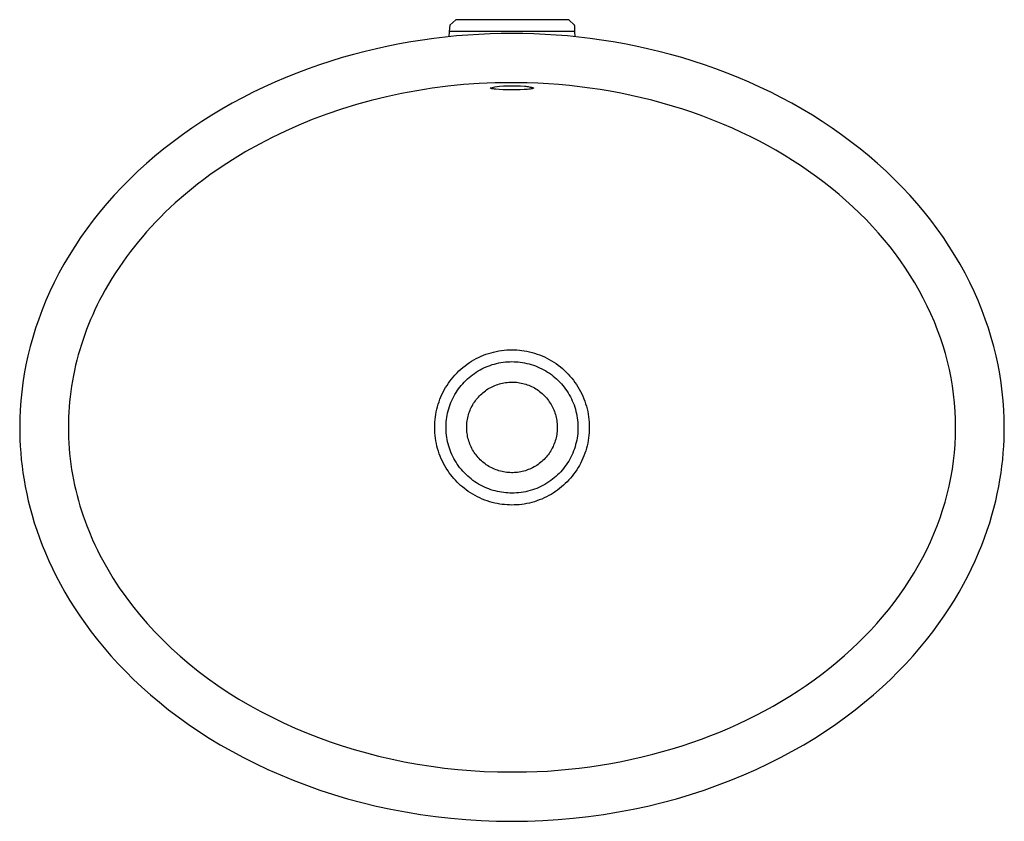
# Model space of a CAD drawing. Units: millimetres. Extents: x -626 to 626, y -417 to 417.
# Drawn here: x 126 to 626, y -417 to -10 of the extents above; entities that cross this region are included whole.
import ezdxf

# ---------------------------------------------------------------- set-up
doc = ezdxf.new("R2010")
doc.units = ezdxf.units.MM
doc.header["$MEASUREMENT"] = 0
doc.layers.add('Default', color=7, linetype='Continuous', true_color=0x000000)

msp = doc.modelspace()

# ---------------------------------------------------------------- linework, layer by layer
at = {"layer": 'Default', "color": 7, "true_color": 0xffffff}
for p, q in [((347.1, -9.78), (344.07, -12.55)), ((404.48, -9.8), (347.1, -9.78)), ((407.42, -12.58), (404.48, -9.8)), ((344.07, -12.55), (343.86, -15.78)), ((407.45, -12.64), (407.42, -12.58)), ((407.47, -12.71), (407.45, -12.64)), ((407.5, -12.77), (407.47, -12.71)), ((407.52, -12.84), (407.5, -12.77)), ((407.54, -12.9), (407.52, -12.84)), ((407.53, -15.8), (407.58, -13.79)), ((407.55, -12.97), (407.54, -12.9)), ((407.57, -13.04), (407.55, -12.97)), ((407.58, -13.1), (407.57, -13.04)), ((407.59, -13.17), (407.58, -13.1)), ((407.58, -13.79), (407.59, -13.72)), ((407.6, -13.24), (407.59, -13.17)), ((407.59, -13.72), (407.6, -13.65)), ((407.6, -13.31), (407.6, -13.24)), ((407.61, -13.38), (407.6, -13.31)), ((407.6, -13.58), (407.61, -13.51)), ((407.6, -13.65), (407.6, -13.58)), ((407.61, -13.45), (407.61, -13.38)), ((407.61, -13.51), (407.61, -13.45)), ((336, -19.32), (330.2, -20.12)), ((341.77, -18.63), (336, -19.32)), ((347.51, -18.05), (341.77, -18.63)), ((343.86, -15.78), (343.69, -18.44)), ((407.53, -15.8), (343.86, -15.78)), ((353.23, -17.59), (347.51, -18.05)), ((358.91, -17.23), (353.23, -17.59)), ((364.55, -16.98), (358.91, -17.23)), ((370.14, -16.83), (364.55, -16.98)), ((375.69, -16.78), (370.14, -16.83)), ((381.24, -16.83), (375.69, -16.78)), ((386.84, -16.98), (381.24, -16.83)), ((392.48, -17.23), (386.84, -16.98)), ((398.16, -17.59), (392.48, -17.23)), ((403.87, -18.05), (398.16, -17.59)), ((409.62, -18.63), (403.87, -18.05)), ((407.69, -18.44), (407.53, -15.8)), ((415.39, -19.32), (409.62, -18.63)), ((421.18, -20.12), (415.39, -19.32)), ((306.9, -24.5), (301.07, -25.9)), ((312.74, -23.22), (306.9, -24.5)), ((318.57, -22.07), (312.74, -23.22)), ((324.39, -21.04), (318.57, -22.07)), ((330.2, -20.12), (324.39, -21.04)), ((427, -21.04), (421.18, -20.12)), ((432.82, -22.07), (427, -21.04)), ((438.65, -23.22), (432.82, -22.07)), ((444.48, -24.5), (438.65, -23.22)), ((450.31, -25.9), (444.48, -24.5)), ((289.45, -29.06), (283.67, -30.82)), ((295.26, -27.41), (289.45, -29.06)), ((301.07, -25.9), (295.26, -27.41)), ((456.13, -27.41), (450.31, -25.9)), ((461.93, -29.06), (456.13, -27.41)), ((467.72, -30.82), (461.93, -29.06)), ((272.19, -34.72), (266.51, -36.86)), ((277.91, -32.71), (272.19, -34.72)), ((283.67, -30.82), (277.91, -32.71)), ((473.47, -32.71), (467.72, -30.82)), ((479.19, -34.72), (473.47, -32.71)), ((484.88, -36.86), (479.19, -34.72)), ((260.87, -39.12), (255.28, -41.51)), ((266.51, -36.86), (260.87, -39.12)), ((490.52, -39.12), (484.88, -36.86)), ((496.1, -41.51), (490.52, -39.12)), ((249.75, -44.01), (244.29, -46.64)), ((255.28, -41.51), (249.75, -44.01)), ((335.19, -44.59), (327.39, -45.83)), ((343.13, -43.55), (335.19, -44.59)), ((351.09, -42.74), (343.13, -43.55)), ((359.08, -42.18), (351.09, -42.74)), ((363.07, -42.01), (359.08, -42.18)), ((367.07, -41.91), (363.07, -42.01)), ((364.69, -44.45), (365.84, -44.17)), ((364.69, -44.46), (364.69, -44.45)), ((364.69, -44.45), (364.69, -44.45)), ((364.7, -44.47), (364.69, -44.46)), ((364.69, -44.46), (364.69, -44.46)), ((364.69, -44.46), (364.69, -44.46)), ((364.69, -44.46), (364.69, -44.46)), ((364.7, -44.48), (364.7, -44.47)), ((364.7, -44.47), (364.7, -44.47)), ((364.7, -44.47), (364.7, -44.47)), ((364.7, -44.49), (364.7, -44.48)), ((364.7, -44.48), (364.7, -44.48)), ((364.7, -44.48), (364.7, -44.48)), ((364.7, -44.5), (364.7, -44.49)), ((364.7, -44.49), (364.7, -44.49)), ((364.7, -44.49), (364.7, -44.49)), ((364.7, -44.49), (364.7, -44.49)), ((364.71, -44.5), (364.7, -44.5)), ((364.71, -44.51), (364.71, -44.5)), ((364.71, -44.5), (364.71, -44.5)), ((364.72, -44.52), (364.71, -44.51)), ((364.71, -44.51), (364.71, -44.51)), ((364.71, -44.51), (364.71, -44.51)), ((364.71, -44.51), (364.71, -44.51)), ((364.72, -44.53), (364.72, -44.52)), ((364.72, -44.52), (364.72, -44.52)), ((364.72, -44.52), (364.72, -44.52)), ((364.72, -44.52), (364.72, -44.52)), ((364.73, -44.53), (364.72, -44.53)), ((364.73, -44.54), (364.73, -44.53)), ((364.74, -44.54), (364.73, -44.54)), ((364.74, -44.55), (364.74, -44.54)), ((364.75, -44.55), (364.74, -44.55)), ((364.76, -44.56), (364.75, -44.55)), ((364.77, -44.57), (364.76, -44.56)), ((364.76, -44.56), (364.76, -44.56)), ((364.78, -44.58), (364.77, -44.57)), ((364.79, -44.59), (364.78, -44.58)), ((364.78, -44.58), (364.78, -44.58)), ((364.8, -44.59), (364.79, -44.59)), ((364.81, -44.6), (364.8, -44.59)), ((364.83, -44.61), (364.81, -44.6)), ((364.85, -44.62), (364.83, -44.61)), ((364.87, -44.63), (364.85, -44.62)), ((364.89, -44.64), (364.87, -44.63)), ((364.91, -44.65), (364.89, -44.64)), ((364.94, -44.66), (364.91, -44.65)), ((364.96, -44.67), (364.94, -44.66)), ((365.02, -44.7), (364.96, -44.67)), ((365.08, -44.72), (365.02, -44.7)), ((365.15, -44.74), (365.08, -44.72)), ((365.22, -44.76), (365.15, -44.74)), ((365.3, -44.78), (365.22, -44.76)), ((365.47, -44.82), (365.3, -44.78)), ((365.65, -44.86), (365.47, -44.82)), ((365.86, -44.9), (365.65, -44.86)), ((365.84, -44.17), (366.99, -43.92)), ((366.34, -44.97), (365.86, -44.9)), ((366.89, -45.04), (366.34, -44.97)), ((366.99, -43.92), (368.15, -43.71)), ((383.47, -41.88), (367.07, -41.91)), ((368.15, -43.71), (369.32, -43.55)), ((369.32, -43.55), (371.44, -43.41)), ((371.44, -43.41), (373.57, -43.34)), ((373.57, -43.34), (375.7, -43.31)), ((375.7, -43.31), (377.82, -43.34)), ((377.82, -43.34), (379.95, -43.41)), ((379.95, -43.41), (382.07, -43.55)), ((382.07, -43.55), (382.66, -43.59)), ((382.66, -43.59), (383.24, -43.66)), ((383.24, -43.66), (383.83, -43.75)), ((388.83, -42.03), (383.47, -41.88)), ((383.83, -43.75), (384.41, -43.85)), ((384.41, -43.85), (384.99, -43.97)), ((385.39, -44.92), (384.84, -45)), ((384.99, -43.97), (385.56, -44.11)), ((385.63, -44.88), (385.39, -44.92)), ((385.56, -44.11), (386.13, -44.27)), ((385.86, -44.84), (385.63, -44.88)), ((386.04, -44.79), (385.86, -44.84)), ((386.13, -44.77), (386.04, -44.79)), ((386.13, -44.27), (386.69, -44.44)), ((386.22, -44.74), (386.13, -44.77)), ((386.29, -44.72), (386.22, -44.74)), ((386.35, -44.7), (386.29, -44.72)), ((386.38, -44.69), (386.35, -44.7)), ((386.42, -44.68), (386.38, -44.69)), ((386.45, -44.66), (386.42, -44.68)), ((386.48, -44.65), (386.45, -44.66)), ((386.5, -44.64), (386.48, -44.65)), ((386.52, -44.63), (386.5, -44.64)), ((386.54, -44.62), (386.52, -44.63)), ((386.55, -44.61), (386.54, -44.62)), ((386.56, -44.61), (386.55, -44.61)), ((386.57, -44.6), (386.56, -44.61)), ((386.58, -44.59), (386.57, -44.6)), ((386.59, -44.59), (386.58, -44.59)), ((386.6, -44.58), (386.59, -44.59)), ((386.61, -44.57), (386.6, -44.58)), ((386.62, -44.57), (386.61, -44.57)), ((386.63, -44.56), (386.62, -44.57)), ((386.64, -44.55), (386.63, -44.56)), ((386.65, -44.54), (386.64, -44.55)), ((386.64, -44.55), (386.64, -44.55)), ((386.66, -44.53), (386.65, -44.54)), ((386.65, -44.54), (386.65, -44.54)), ((386.67, -44.52), (386.66, -44.52)), ((386.66, -44.52), (386.66, -44.53)), ((386.66, -44.53), (386.66, -44.53)), ((386.68, -44.51), (386.67, -44.51)), ((386.67, -44.51), (386.67, -44.51)), ((386.67, -44.51), (386.67, -44.52)), ((386.67, -44.52), (386.67, -44.52)), ((386.67, -44.52), (386.67, -44.52)), ((386.69, -44.49), (386.68, -44.49)), ((386.68, -44.49), (386.68, -44.49)), ((386.68, -44.49), (386.68, -44.5)), ((386.68, -44.5), (386.68, -44.5)), ((386.68, -44.5), (386.68, -44.5)), ((386.68, -44.5), (386.68, -44.51)), ((386.69, -44.44), (386.69, -44.45)), ((386.69, -44.45), (386.69, -44.45)), ((386.69, -44.45), (386.69, -44.46)), ((386.69, -44.46), (386.69, -44.46)), ((386.69, -44.46), (386.69, -44.46)), ((386.69, -44.46), (386.69, -44.46)), ((386.69, -44.46), (386.69, -44.46)), ((386.69, -44.46), (386.69, -44.46)), ((386.69, -44.46), (386.69, -44.47)), ((386.69, -44.47), (386.69, -44.47)), ((386.69, -44.47), (386.69, -44.47)), ((386.69, -44.47), (386.69, -44.47)), ((386.69, -44.47), (386.69, -44.47)), ((386.69, -44.47), (386.69, -44.48)), ((386.69, -44.48), (386.69, -44.48)), ((386.69, -44.48), (386.69, -44.48)), ((386.69, -44.48), (386.69, -44.48)), ((386.69, -44.48), (386.69, -44.49)), ((394.19, -42.31), (388.83, -42.03)), ((399.55, -42.72), (394.19, -42.31)), ((404.89, -43.23), (399.55, -42.72)), ((415.25, -44.49), (404.89, -43.23)), ((420.4, -45.26), (415.25, -44.49)), ((501.63, -44.01), (496.1, -41.51)), ((507.1, -46.64), (501.63, -44.01)), ((238.89, -49.38), (233.57, -52.24)), ((244.29, -46.64), (238.89, -49.38)), ((311.92, -48.94), (304.26, -50.81)), ((319.64, -47.28), (311.92, -48.94)), ((327.39, -45.83), (319.64, -47.28)), ((367.51, -45.11), (366.89, -45.04)), ((369.23, -45.25), (367.51, -45.11)), ((371.21, -45.34), (369.23, -45.25)), ((373.38, -45.41), (371.21, -45.34)), ((375.69, -45.43), (373.38, -45.41)), ((377.8, -45.41), (375.69, -45.43)), ((379.9, -45.36), (377.8, -45.41)), ((381.8, -45.27), (379.9, -45.36)), ((383.47, -45.15), (381.8, -45.27)), ((384.16, -45.09), (383.47, -45.15)), ((384.84, -45), (384.16, -45.09)), ((425.55, -46.12), (420.4, -45.26)), ((430.88, -47.11), (425.55, -46.12)), ((436.19, -48.21), (430.88, -47.11)), ((441.48, -49.41), (436.19, -48.21)), ((446.75, -50.71), (441.48, -49.41)), ((512.5, -49.38), (507.1, -46.64)), ((517.82, -52.24), (512.5, -49.38)), ((233.57, -52.24), (228.33, -55.22)), ((296.65, -52.9), (289.11, -55.22)), ((304.26, -50.81), (296.65, -52.9)), ((451.99, -52.12), (446.75, -50.71)), ((457.2, -53.63), (451.99, -52.12)), ((462.37, -55.25), (457.2, -53.63)), ((523.06, -55.22), (517.82, -52.24)), ((223.18, -58.31), (218.12, -61.51)), ((228.33, -55.22), (223.18, -58.31)), ((281.64, -57.76), (274.24, -60.53)), ((289.11, -55.22), (281.64, -57.76)), ((467.52, -56.98), (462.37, -55.25)), ((472.62, -58.81), (467.52, -56.98)), ((477.69, -60.74), (472.62, -58.81)), ((528.21, -58.31), (523.06, -55.22)), ((533.27, -61.51), (528.21, -58.31)), ((213.16, -64.82), (208.3, -68.23)), ((218.12, -61.51), (213.16, -64.82)), ((267.4, -63.32), (260.63, -66.32)), ((274.24, -60.53), (267.4, -63.32)), ((482.71, -62.79), (477.69, -60.74)), ((487.69, -64.94), (482.71, -62.79)), ((492.18, -66.99), (487.69, -64.94)), ((538.23, -64.82), (533.27, -61.51)), ((543.09, -68.23), (538.23, -64.82)), ((208.3, -68.23), (203.55, -71.74)), ((253.97, -69.52), (247.4, -72.93)), ((260.63, -66.32), (253.97, -69.52)), ((496.62, -69.13), (492.18, -66.99)), ((501.02, -71.36), (496.62, -69.13)), ((547.83, -71.74), (543.09, -68.23)), ((203.55, -71.74), (198.92, -75.36)), ((247.4, -72.93), (240.51, -76.78)), ((505.37, -73.68), (501.02, -71.36)), ((509.68, -76.09), (505.37, -73.68)), ((552.47, -75.36), (547.83, -71.74)), ((194.4, -79.07), (190.01, -82.86)), ((198.92, -75.36), (194.4, -79.07)), ((240.51, -76.78), (233.77, -80.87)), ((513.93, -78.59), (509.68, -76.09)), ((518.12, -81.19), (513.93, -78.59)), ((556.99, -79.07), (552.47, -75.36)), ((561.38, -82.86), (556.99, -79.07)), ((190.01, -82.86), (185.74, -86.75)), ((227.98, -84.64), (222.32, -88.59)), ((233.77, -80.87), (227.98, -84.64)), ((522.25, -83.87), (518.12, -81.19)), ((526.33, -86.65), (522.25, -83.87)), ((565.65, -86.75), (561.38, -82.86)), ((185.74, -86.75), (181.6, -90.72)), ((222.32, -88.59), (219.15, -90.93)), ((530.34, -89.52), (526.33, -86.65)), ((534.28, -92.49), (530.34, -89.52)), ((569.78, -90.72), (565.65, -86.75)), ((177.6, -94.77), (173.74, -98.89)), ((181.6, -90.72), (177.6, -94.77)), ((216.01, -93.33), (212.92, -95.79)), ((219.15, -90.93), (216.01, -93.33)), ((538.15, -95.54), (534.28, -92.49)), ((573.78, -94.77), (569.78, -90.72)), ((577.64, -98.89), (573.78, -94.77)), ((173.74, -98.89), (170.02, -103.08)), ((209.89, -98.3), (204.69, -102.85)), ((212.92, -95.79), (209.89, -98.3)), ((541.76, -98.53), (538.15, -95.54)), ((545.3, -101.6), (541.76, -98.53)), ((581.36, -103.08), (577.64, -98.89)), ((170.02, -103.08), (166.44, -107.34)), ((204.69, -102.85), (202.15, -105.19)), ((548.77, -104.75), (545.3, -101.6)), ((552.15, -107.99), (548.77, -104.75)), ((584.94, -107.34), (581.36, -103.08)), ((166.44, -107.34), (163.01, -111.65)), ((199.65, -107.57), (197.2, -110)), ((202.15, -105.19), (199.65, -107.57)), ((555.46, -111.3), (552.15, -107.99)), ((588.37, -111.65), (584.94, -107.34)), ((163.01, -111.65), (159.73, -116.03)), ((192.43, -114.99), (190.12, -117.56)), ((194.79, -112.48), (192.43, -114.99)), ((197.2, -110), (194.79, -112.48)), ((558.69, -114.7), (555.46, -111.3)), ((561.82, -118.18), (558.69, -114.7)), ((591.65, -116.03), (588.37, -111.65)), ((159.73, -116.03), (156.6, -120.45)), ((188.01, -119.97), (185.95, -122.43)), ((190.12, -117.56), (188.01, -119.97)), ((564.87, -121.75), (561.82, -118.18)), ((594.78, -120.45), (591.65, -116.03)), ((153.62, -124.92), (150.8, -129.43)), ((156.6, -120.45), (153.62, -124.92)), ((183.94, -124.92), (181.97, -127.45)), ((185.95, -122.43), (183.94, -124.92)), ((567.66, -125.19), (564.87, -121.75)), ((597.76, -124.92), (594.78, -120.45)), ((600.59, -129.43), (597.76, -124.92)), ((150.8, -129.43), (148.12, -133.98)), ((181.97, -127.45), (179.97, -130.11)), ((570.37, -128.71), (567.66, -125.19)), ((572.99, -132.29), (570.37, -128.71)), ((603.26, -133.98), (600.59, -129.43)), ((148.12, -133.98), (145.61, -138.56)), ((178.03, -132.82), (176.14, -135.56)), ((179.97, -130.11), (178.03, -132.82)), ((575.51, -135.95), (572.99, -132.29)), ((605.78, -138.56), (603.26, -133.98)), ((145.61, -138.56), (143.25, -143.16)), ((174.31, -138.34), (172.53, -141.15)), ((176.14, -135.56), (174.31, -138.34)), ((577.93, -139.67), (575.51, -135.95)), ((580.25, -143.45), (577.93, -139.67)), ((608.14, -143.16), (605.78, -138.56)), ((143.25, -143.16), (141.04, -147.79)), ((170.81, -144), (169.15, -146.89)), ((172.53, -141.15), (170.81, -144)), ((582.46, -147.3), (580.25, -143.45)), ((610.35, -147.79), (608.14, -143.16)), ((141.04, -147.79), (138.99, -152.43)), ((167.56, -149.81), (166.3, -152.21)), ((169.15, -146.89), (167.56, -149.81)), ((584.57, -151.21), (582.46, -147.3)), ((612.4, -152.43), (610.35, -147.79)), ((138.99, -152.43), (137.09, -157.08)), ((165.09, -154.64), (163.92, -157.09)), ((166.3, -152.21), (165.09, -154.64)), ((586.56, -155.17), (584.57, -151.21)), ((614.3, -157.08), (612.4, -152.43)), ((137.09, -157.08), (135.34, -161.75)), ((162.79, -159.56), (161.71, -162.04)), ((163.92, -157.09), (162.79, -159.56)), ((588.43, -159.19), (586.56, -155.17)), ((590.19, -163.27), (588.43, -159.19)), ((616.04, -161.75), (614.3, -157.08)), ((135.34, -161.75), (133.75, -166.41)), ((160.67, -164.55), (159.68, -167.08)), ((161.71, -162.04), (160.67, -164.55)), ((591.82, -167.4), (590.19, -163.27)), ((617.64, -166.41), (616.04, -161.75)), ((133.75, -166.41), (132.31, -171.08)), ((158.74, -169.62), (157.85, -172.18)), ((159.68, -167.08), (158.74, -169.62)), ((593.25, -171.34), (591.82, -167.4)), ((619.08, -171.08), (617.64, -166.41)), ((132.31, -171.08), (131.01, -175.74)), ((157, -174.76), (156.2, -177.35)), ((157.85, -172.18), (157, -174.76)), ((594.57, -175.32), (593.25, -171.34)), ((620.37, -175.74), (619.08, -171.08)), ((131.01, -175.74), (129.87, -180.39)), ((155.45, -179.95), (154.75, -182.57)), ((156.2, -177.35), (155.45, -179.95)), ((361.2, -180.16), (362.46, -179.68)), ((362.46, -179.68), (363.74, -179.24)), ((363.74, -179.24), (365.03, -178.85)), ((365.03, -178.85), (366.34, -178.51)), ((366.34, -178.51), (367.65, -178.21)), ((367.65, -178.21), (368.98, -177.95)), ((368.98, -177.95), (370.31, -177.74)), ((370.31, -177.74), (371.65, -177.58)), ((371.65, -177.58), (373, -177.46)), ((373, -177.46), (374.34, -177.39)), ((374.34, -177.39), (375.69, -177.37)), ((375.69, -177.37), (376.94, -177.39)), ((376.94, -177.39), (378.18, -177.45)), ((378.18, -177.45), (379.42, -177.54)), ((379.42, -177.54), (380.66, -177.68)), ((380.66, -177.68), (381.89, -177.86)), ((381.89, -177.86), (383.22, -178.1)), ((383.22, -178.1), (384.54, -178.39)), ((384.54, -178.39), (385.86, -178.72)), ((385.86, -178.72), (387.16, -179.1)), ((387.16, -179.1), (388.45, -179.52)), ((388.45, -179.52), (389.72, -179.98)), ((389.72, -179.98), (390.98, -180.49)), ((595.76, -179.34), (594.57, -175.32)), ((596.84, -183.39), (595.76, -179.34)), ((621.52, -180.39), (620.37, -175.74)), ((129.87, -180.39), (128.86, -185.02)), ((154.75, -182.57), (154.1, -185.21)), ((351.85, -185.48), (352.93, -184.68)), ((352.93, -184.68), (354.04, -183.91)), ((354.04, -183.91), (355.18, -183.18)), ((355.18, -183.18), (356.34, -182.5)), ((356.34, -182.5), (357.53, -181.85)), ((357.53, -181.85), (358.73, -181.24)), ((358.73, -181.24), (359.96, -180.68)), ((359.96, -180.68), (361.2, -180.16)), ((364.61, -185.28), (365.68, -184.93)), ((365.68, -184.93), (366.76, -184.61)), ((366.76, -184.61), (367.86, -184.33)), ((367.86, -184.33), (368.96, -184.08)), ((368.96, -184.08), (370.07, -183.88)), ((370.07, -183.88), (371.19, -183.71)), ((371.19, -183.71), (372.31, -183.58)), ((372.31, -183.58), (373.44, -183.48)), ((373.44, -183.48), (374.56, -183.43)), ((374.56, -183.43), (375.69, -183.41)), ((375.69, -183.41), (376.75, -183.43)), ((376.75, -183.43), (377.8, -183.48)), ((377.8, -183.48), (378.85, -183.56)), ((378.85, -183.56), (379.9, -183.67)), ((379.9, -183.67), (380.95, -183.82)), ((380.95, -183.82), (382.08, -184.02)), ((382.08, -184.02), (383.21, -184.26)), ((383.21, -184.26), (384.33, -184.53)), ((384.33, -184.53), (385.44, -184.85)), ((385.44, -184.85), (386.53, -185.2)), ((390.98, -180.49), (392.21, -181.04)), ((392.21, -181.04), (393.43, -181.64)), ((393.43, -181.64), (394.63, -182.27)), ((394.63, -182.27), (395.8, -182.95)), ((395.8, -182.95), (396.95, -183.67)), ((396.95, -183.67), (398.08, -184.42)), ((398.08, -184.42), (399.18, -185.21)), ((597.8, -187.47), (596.84, -183.39)), ((622.52, -185.02), (621.52, -180.39)), ((128.01, -189.64), (127.29, -194.24)), ((128.86, -185.02), (128.01, -189.64)), ((153.5, -187.85), (152.96, -190.51)), ((154.1, -185.21), (153.5, -187.85)), ((346.71, -190.21), (347.62, -189.24)), ((347.62, -189.24), (347.81, -189.05)), ((347.81, -189.05), (348.77, -188.11)), ((348.77, -188.11), (349.77, -187.2)), ((349.77, -187.2), (350.79, -186.32)), ((350.79, -186.32), (351.85, -185.48)), ((355.66, -190.02), (356.58, -189.37)), ((356.58, -189.37), (357.52, -188.74)), ((357.52, -188.74), (358.48, -188.14)), ((358.48, -188.14), (359.46, -187.58)), ((359.46, -187.58), (360.45, -187.05)), ((360.45, -187.05), (361.47, -186.56)), ((361.47, -186.56), (362.5, -186.1)), ((362.5, -186.1), (363.55, -185.67)), ((363.55, -185.67), (364.61, -185.28)), ((386.53, -185.2), (387.62, -185.59)), ((387.62, -185.59), (388.69, -186.01)), ((388.69, -186.01), (389.74, -186.48)), ((389.74, -186.48), (390.78, -186.97)), ((390.78, -186.97), (391.8, -187.51)), ((391.8, -187.51), (392.8, -188.08)), ((392.8, -188.08), (393.78, -188.68)), ((393.78, -188.68), (394.74, -189.32)), ((394.74, -189.32), (395.68, -189.99)), ((395.68, -189.99), (396.59, -190.69)), ((399.18, -185.21), (400.25, -186.05)), ((400.25, -186.05), (401.29, -186.91)), ((401.29, -186.91), (402.3, -187.82)), ((402.3, -187.82), (403.28, -188.75)), ((403.28, -188.75), (404.22, -189.72)), ((404.22, -189.72), (405.14, -190.72)), ((598.63, -191.58), (597.8, -187.47)), ((623.38, -189.64), (622.52, -185.02)), ((624.1, -194.24), (623.38, -189.64)), ((127.29, -194.24), (126.7, -198.81)), ((152.46, -193.18), (152.02, -195.85)), ((152.96, -190.51), (152.46, -193.18)), ((342.69, -195.46), (343.42, -194.35)), ((343.42, -194.35), (344.19, -193.28)), ((344.19, -193.28), (345, -192.22)), ((345, -192.22), (345.84, -191.2)), ((345.84, -191.2), (346.71, -190.21)), ((349.93, -195.44), (350.66, -194.59)), ((350.66, -194.59), (351.43, -193.76)), ((351.43, -193.76), (352.22, -192.96)), ((352.22, -192.96), (353.05, -192.18)), ((353.05, -192.18), (353.89, -191.43)), ((353.89, -191.43), (354.76, -190.71)), ((354.76, -190.71), (355.66, -190.02)), ((367.78, -195.18), (368.54, -194.92)), ((368.54, -194.92), (369.3, -194.69)), ((369.3, -194.69), (370.07, -194.48)), ((370.07, -194.48), (370.85, -194.29)), ((370.85, -194.29), (371.63, -194.14)), ((371.63, -194.14), (372.42, -194.01)), ((372.42, -194.01), (373.21, -193.91)), ((373.21, -193.91), (374.01, -193.84)), ((374.01, -193.84), (374.8, -193.8)), ((374.8, -193.8), (375.6, -193.78)), ((375.6, -193.78), (376.4, -193.79)), ((376.4, -193.79), (377.2, -193.83)), ((377.2, -193.83), (377.99, -193.89)), ((377.99, -193.89), (378.79, -193.99)), ((378.79, -193.99), (379.58, -194.11)), ((379.58, -194.11), (380.36, -194.26)), ((380.36, -194.26), (381.14, -194.43)), ((381.14, -194.43), (381.91, -194.64)), ((381.91, -194.64), (382.68, -194.86)), ((382.68, -194.86), (383.43, -195.12)), ((396.59, -190.69), (397.48, -191.42)), ((397.48, -191.42), (398.34, -192.18)), ((398.34, -192.18), (399.18, -192.97)), ((399.18, -192.97), (399.99, -193.79)), ((399.99, -193.79), (400.77, -194.64)), ((400.77, -194.64), (401.52, -195.51)), ((405.14, -190.72), (406.01, -191.76)), ((406.01, -191.76), (406.85, -192.82)), ((406.85, -192.82), (407.66, -193.91)), ((407.66, -193.91), (408.42, -195.03)), ((599.34, -195.71), (598.63, -191.58)), ((624.68, -198.81), (624.1, -194.24)), ((126.7, -198.81), (126.26, -203.35)), ((151.63, -198.54), (151.3, -201.23)), ((152.02, -195.85), (151.63, -198.54)), ((340.13, -200.1), (340.71, -198.9)), ((340.71, -198.9), (341.33, -197.73)), ((341.33, -197.73), (341.99, -196.58)), ((341.99, -196.58), (342.69, -195.46)), ((346.69, -200.06), (347.27, -199.1)), ((347.27, -199.1), (347.89, -198.15)), ((347.89, -198.15), (348.54, -197.22)), ((348.54, -197.22), (349.22, -196.32)), ((349.22, -196.32), (349.93, -195.44)), ((359.72, -200.23), (360.31, -199.68)), ((360.31, -199.68), (360.91, -199.16)), ((360.91, -199.16), (361.53, -198.66)), ((361.53, -198.66), (362.17, -198.18)), ((362.17, -198.18), (362.82, -197.72)), ((362.82, -197.72), (363.49, -197.28)), ((363.49, -197.28), (364.17, -196.87)), ((364.17, -196.87), (364.87, -196.48)), ((364.87, -196.48), (365.58, -196.12)), ((365.58, -196.12), (366.3, -195.78)), ((366.3, -195.78), (367.04, -195.47)), ((367.04, -195.47), (367.78, -195.18)), ((383.43, -195.12), (384.18, -195.4)), ((384.18, -195.4), (384.92, -195.71)), ((384.92, -195.71), (385.64, -196.04)), ((385.64, -196.04), (386.36, -196.4)), ((386.36, -196.4), (387.06, -196.78)), ((387.06, -196.78), (387.74, -197.19)), ((387.74, -197.19), (388.42, -197.62)), ((388.42, -197.62), (389.07, -198.07)), ((389.07, -198.07), (389.72, -198.55)), ((389.72, -198.55), (390.34, -199.05)), ((390.34, -199.05), (390.95, -199.56)), ((390.95, -199.56), (391.53, -200.1)), ((401.52, -195.51), (402.24, -196.41)), ((402.24, -196.41), (402.93, -197.33)), ((402.93, -197.33), (403.58, -198.27)), ((403.58, -198.27), (404.19, -199.23)), ((404.19, -199.23), (404.78, -200.2)), ((408.42, -195.03), (409.15, -196.17)), ((409.15, -196.17), (409.84, -197.34)), ((409.84, -197.34), (410.49, -198.53)), ((410.49, -198.53), (411.09, -199.74)), ((411.09, -199.74), (411.66, -200.97)), ((599.92, -199.86), (599.34, -195.71)), ((600.4, -204.27), (599.92, -199.86)), ((625.13, -203.35), (624.68, -198.81)), ((126.26, -203.35), (125.94, -207.86)), ((151.03, -203.8), (150.8, -206.38)), ((151.3, -201.23), (151.03, -203.8)), ((338.22, -205.03), (338.64, -203.78)), ((338.64, -203.78), (339.09, -202.53)), ((339.09, -202.53), (339.59, -201.31)), ((339.59, -201.31), (340.13, -200.1)), ((344.28, -205.17), (344.69, -204.11)), ((344.69, -204.11), (345.14, -203.08)), ((345.14, -203.08), (345.62, -202.05)), ((345.62, -202.05), (346.14, -201.05)), ((346.14, -201.05), (346.69, -200.06)), ((355.8, -205.24), (356.21, -204.56)), ((356.21, -204.56), (356.64, -203.89)), ((356.64, -203.89), (357.1, -203.24)), ((357.1, -203.24), (357.58, -202.6)), ((357.58, -202.6), (358.09, -201.98)), ((358.09, -201.98), (358.61, -201.38)), ((358.61, -201.38), (359.16, -200.79)), ((359.16, -200.79), (359.72, -200.23)), ((391.53, -200.1), (392.1, -200.66)), ((392.1, -200.66), (392.65, -201.24)), ((392.65, -201.24), (393.18, -201.84)), ((393.18, -201.84), (393.69, -202.46)), ((393.69, -202.46), (394.18, -203.09)), ((394.18, -203.09), (394.64, -203.74)), ((394.64, -203.74), (395.08, -204.41)), ((395.08, -204.41), (395.5, -205.09)), ((404.78, -200.2), (405.33, -201.2)), ((405.33, -201.2), (405.84, -202.22)), ((405.84, -202.22), (406.33, -203.25)), ((406.33, -203.25), (406.77, -204.3)), ((406.77, -204.3), (407.18, -205.36)), ((411.66, -200.97), (412.18, -202.22)), ((412.18, -202.22), (412.65, -203.49)), ((412.65, -203.49), (413.09, -204.78)), ((413.09, -204.78), (413.48, -206.07)), ((600.74, -208.7), (600.4, -204.27)), ((625.44, -207.86), (625.13, -203.35)), ((125.94, -207.86), (125.75, -212.34)), ((150.63, -208.97), (150.51, -211.55)), ((150.8, -206.38), (150.63, -208.97)), ((336.99, -210.19), (337.23, -208.88)), ((337.23, -208.88), (337.52, -207.59)), ((337.52, -207.59), (337.85, -206.31)), ((337.85, -206.31), (338.22, -205.03)), ((342.77, -210.6), (342.99, -209.49)), ((342.99, -209.49), (343.26, -208.4)), ((343.26, -208.4), (343.56, -207.31)), ((343.56, -207.31), (343.9, -206.23)), ((343.9, -206.23), (344.28, -205.17)), ((353.6, -210.37), (353.84, -209.61)), ((353.84, -209.61), (354.1, -208.85)), ((354.1, -208.85), (354.39, -208.11)), ((354.39, -208.11), (354.7, -207.37)), ((354.7, -207.37), (355.04, -206.65)), ((355.04, -206.65), (355.41, -205.94)), ((355.41, -205.94), (355.8, -205.24)), ((395.5, -205.09), (395.89, -205.78)), ((395.89, -205.78), (396.26, -206.49)), ((396.26, -206.49), (396.61, -207.21)), ((396.61, -207.21), (396.93, -207.94)), ((396.93, -207.94), (397.22, -208.68)), ((397.22, -208.68), (397.49, -209.43)), ((397.49, -209.43), (397.73, -210.2)), ((407.18, -205.36), (407.55, -206.44)), ((407.55, -206.44), (407.89, -207.53)), ((407.89, -207.53), (408.18, -208.63)), ((408.18, -208.63), (408.44, -209.74)), ((408.44, -209.74), (408.67, -210.86)), ((413.48, -206.07), (413.82, -207.38)), ((413.82, -207.38), (414.12, -208.71)), ((414.12, -208.71), (414.37, -210.04)), ((600.92, -212.64), (600.74, -208.7)), ((625.63, -212.34), (625.44, -207.86)), ((125.75, -212.34), (125.69, -216.78)), ((150.43, -214.2), (150.41, -216.85)), ((150.51, -211.55), (150.43, -214.2)), ((336.46, -215.45), (336.53, -214.13)), ((336.53, -214.13), (336.64, -212.81)), ((336.64, -212.81), (336.79, -211.5)), ((336.79, -211.5), (336.99, -210.19)), ((342.23, -215.09), (342.31, -213.96)), ((342.31, -213.96), (342.42, -212.83)), ((342.42, -212.83), (342.58, -211.71)), ((342.58, -211.71), (342.77, -210.6)), ((352.76, -215.07), (352.83, -214.28)), ((352.83, -214.28), (352.93, -213.49)), ((352.93, -213.49), (353.06, -212.7)), ((353.06, -212.7), (353.21, -211.92)), ((353.21, -211.92), (353.4, -211.14)), ((353.4, -211.14), (353.6, -210.37)), ((397.73, -210.2), (397.95, -210.96)), ((397.95, -210.96), (398.13, -211.74)), ((398.13, -211.74), (398.3, -212.52)), ((398.3, -212.52), (398.43, -213.31)), ((398.43, -213.31), (398.54, -214.1)), ((398.54, -214.1), (398.62, -214.89)), ((398.62, -214.89), (398.67, -215.69)), ((408.67, -210.86), (408.85, -211.98)), ((408.85, -211.98), (408.99, -213.11)), ((408.99, -213.11), (409.1, -214.25)), ((409.1, -214.25), (409.17, -215.38)), ((414.37, -210.04), (414.58, -211.38)), ((414.58, -211.38), (414.74, -212.72)), ((414.74, -212.72), (414.86, -214.07)), ((414.86, -214.07), (414.93, -215.42)), ((600.98, -216.58), (600.92, -212.64)), ((625.69, -216.78), (625.63, -212.34)), ((125.69, -216.78), (125.72, -219.93)), ((125.72, -219.93), (125.82, -223.13)), ((150.41, -216.85), (150.43, -219.5)), ((150.43, -219.5), (150.51, -222.15)), ((336.44, -216.78), (336.46, -215.45)), ((336.46, -218.15), (336.44, -216.78)), ((336.53, -219.51), (336.46, -218.15)), ((336.65, -220.87), (336.53, -219.51)), ((342.19, -216.21), (342.23, -215.09)), ((342.19, -217.34), (342.19, -216.21)), ((342.23, -218.47), (342.19, -217.34)), ((342.31, -219.6), (342.23, -218.47)), ((342.42, -220.72), (342.31, -219.6)), ((352.69, -216.67), (352.71, -215.87)), ((352.7, -217.47), (352.69, -216.67)), ((352.74, -218.27), (352.7, -217.47)), ((352.71, -215.87), (352.76, -215.07)), ((352.81, -219.06), (352.74, -218.27)), ((352.9, -219.85), (352.81, -219.06)), ((353.02, -220.64), (352.9, -219.85)), ((398.51, -219.68), (398.4, -220.47)), ((398.6, -218.88), (398.51, -219.68)), ((398.66, -218.09), (398.6, -218.88)), ((398.69, -217.29), (398.66, -218.09)), ((398.67, -215.69), (398.69, -216.49)), ((398.69, -216.49), (398.69, -217.29)), ((409.05, -219.94), (408.92, -221.07)), ((409.14, -218.8), (409.05, -219.94)), ((409.19, -217.66), (409.14, -218.8)), ((409.17, -215.38), (409.2, -216.52)), ((409.2, -216.52), (409.19, -217.66)), ((414.86, -219.46), (414.74, -220.8)), ((414.92, -218.12), (414.86, -219.46)), ((414.95, -216.78), (414.92, -218.12)), ((414.93, -215.42), (414.95, -216.78)), ((600.91, -221.02), (600.98, -216.58)), ((625.57, -223.13), (625.66, -219.93)), ((625.66, -219.93), (625.69, -216.78)), ((125.82, -223.13), (125.98, -226.37)), ((150.51, -222.15), (150.64, -224.8)), ((150.64, -224.8), (150.82, -227.45)), ((336.82, -222.23), (336.65, -220.87)), ((337.03, -223.58), (336.82, -222.23)), ((337.29, -224.92), (337.03, -223.58)), ((337.59, -226.25), (337.29, -224.92)), ((342.58, -221.84), (342.42, -220.72)), ((342.77, -222.96), (342.58, -221.84)), ((342.99, -224.06), (342.77, -222.96)), ((343.26, -225.16), (342.99, -224.06)), ((353.17, -221.43), (353.02, -220.64)), ((353.34, -222.21), (353.17, -221.43)), ((353.54, -222.98), (353.34, -222.21)), ((353.77, -223.74), (353.54, -222.98)), ((354.03, -224.5), (353.77, -223.74)), ((354.31, -225.25), (354.03, -224.5)), ((397.42, -224.33), (397.14, -225.08)), ((397.67, -223.57), (397.42, -224.33)), ((397.89, -222.81), (397.67, -223.57)), ((398.09, -222.03), (397.89, -222.81)), ((398.25, -221.25), (398.09, -222.03)), ((398.4, -220.47), (398.25, -221.25)), ((408.31, -224.43), (408.02, -225.54)), ((408.55, -223.32), (408.31, -224.43)), ((408.75, -222.2), (408.55, -223.32)), ((408.92, -221.07), (408.75, -222.2)), ((414.13, -224.77), (413.84, -226.08)), ((414.38, -223.46), (414.13, -224.77)), ((414.58, -222.13), (414.38, -223.46)), ((414.74, -220.8), (414.58, -222.13)), ((600.7, -225.45), (600.91, -221.02)), ((625.4, -226.37), (625.57, -223.13)), ((125.98, -226.37), (126.21, -229.67)), ((126.21, -229.67), (126.52, -233.01)), ((150.82, -227.45), (151.06, -230.09)), ((337.94, -227.58), (337.59, -226.25)), ((338.34, -228.88), (337.94, -227.58)), ((338.78, -230.18), (338.34, -228.88)), ((343.56, -226.25), (343.26, -225.16)), ((343.9, -227.33), (343.56, -226.25)), ((344.28, -228.39), (343.9, -227.33)), ((344.69, -229.44), (344.28, -228.39)), ((345.14, -230.48), (344.69, -229.44)), ((354.62, -225.99), (354.31, -225.25)), ((354.95, -226.71), (354.62, -225.99)), ((355.31, -227.43), (354.95, -226.71)), ((355.69, -228.13), (355.31, -227.43)), ((356.09, -228.81), (355.69, -228.13)), ((356.52, -229.49), (356.09, -228.81)), ((356.97, -230.14), (356.52, -229.49)), ((394.52, -230), (394.04, -230.64)), ((394.96, -229.34), (394.52, -230)), ((395.39, -228.66), (394.96, -229.34)), ((395.79, -227.97), (395.39, -228.66)), ((396.16, -227.26), (395.79, -227.97)), ((396.52, -226.55), (396.16, -227.26)), ((396.84, -225.82), (396.52, -226.55)), ((397.14, -225.08), (396.84, -225.82)), ((406.54, -229.81), (406.08, -230.85)), ((406.96, -228.76), (406.54, -229.81)), ((407.35, -227.7), (406.96, -228.76)), ((407.71, -226.62), (407.35, -227.7)), ((408.02, -225.54), (407.71, -226.62)), ((412.69, -229.94), (412.22, -231.2)), ((413.12, -228.67), (412.69, -229.94)), ((413.5, -227.38), (413.12, -228.67)), ((413.84, -226.08), (413.5, -227.38)), ((599.91, -233.8), (600.37, -229.63)), ((600.37, -229.63), (600.7, -225.45)), ((624.87, -233.01), (625.17, -229.67)), ((625.17, -229.67), (625.4, -226.37)), ((126.52, -233.01), (126.9, -236.4)), ((151.06, -230.09), (151.34, -232.72)), ((151.34, -232.72), (151.69, -235.41)), ((339.26, -231.46), (338.78, -230.18)), ((339.79, -232.72), (339.26, -231.46)), ((340.37, -233.96), (339.79, -232.72)), ((340.98, -235.18), (340.37, -233.96)), ((345.62, -231.5), (345.14, -230.48)), ((346.14, -232.51), (345.62, -231.5)), ((346.69, -233.49), (346.14, -232.51)), ((347.27, -234.46), (346.69, -233.49)), ((347.89, -235.41), (347.27, -234.46)), ((357.45, -230.79), (356.97, -230.14)), ((357.95, -231.41), (357.45, -230.79)), ((358.47, -232.02), (357.95, -231.41)), ((359, -232.61), (358.47, -232.02)), ((359.56, -233.18), (359, -232.61)), ((360.14, -233.73), (359.56, -233.18)), ((360.74, -234.26), (360.14, -233.73)), ((361.36, -234.76), (360.74, -234.26)), ((361.99, -235.25), (361.36, -234.76)), ((390.17, -234.65), (389.54, -235.14)), ((390.78, -234.14), (390.17, -234.65)), ((391.38, -233.6), (390.78, -234.14)), ((391.95, -233.05), (391.38, -233.6)), ((392.5, -232.48), (391.95, -233.05)), ((393.04, -231.88), (392.5, -232.48)), ((393.55, -231.27), (393.04, -231.88)), ((394.04, -230.64), (393.55, -231.27)), ((403.89, -234.82), (403.26, -235.76)), ((404.49, -233.85), (403.89, -234.82)), ((405.05, -232.87), (404.49, -233.85)), ((405.58, -231.87), (405.05, -232.87)), ((406.08, -230.85), (405.58, -231.87)), ((410.57, -234.86), (409.93, -236.05)), ((411.16, -233.66), (410.57, -234.86)), ((411.71, -232.44), (411.16, -233.66)), ((412.22, -231.2), (411.71, -232.44)), ((599.31, -238.07), (599.91, -233.8)), ((624.49, -236.4), (624.87, -233.01)), ((126.9, -236.4), (127.36, -239.84)), ((127.36, -239.84), (127.91, -243.33)), ((151.69, -235.41), (152.08, -238.1)), ((152.08, -238.1), (152.53, -240.77)), ((341.64, -236.38), (340.98, -235.18)), ((342.34, -237.55), (341.64, -236.38)), ((343.08, -238.7), (342.34, -237.55)), ((343.86, -239.82), (343.08, -238.7)), ((344.59, -240.81), (343.86, -239.82)), ((348.46, -236.23), (347.89, -235.41)), ((348.57, -236.39), (348.46, -236.23)), ((349.27, -237.3), (348.57, -236.39)), ((349.99, -238.2), (349.27, -237.3)), ((350.74, -239.06), (349.99, -238.2)), ((351.53, -239.9), (350.74, -239.06)), ((352.34, -240.72), (351.53, -239.9)), ((362.64, -235.72), (361.99, -235.25)), ((363.3, -236.16), (362.64, -235.72)), ((363.98, -236.58), (363.3, -236.16)), ((364.68, -236.97), (363.98, -236.58)), ((365.38, -237.34), (364.68, -236.97)), ((366.1, -237.69), (365.38, -237.34)), ((366.84, -238.01), (366.1, -237.69)), ((367.58, -238.3), (366.84, -238.01)), ((368.33, -238.57), (367.58, -238.3)), ((369.09, -238.81), (368.33, -238.57)), ((369.86, -239.03), (369.09, -238.81)), ((370.63, -239.22), (369.86, -239.03)), ((371.42, -239.38), (370.63, -239.22)), ((372.2, -239.51), (371.42, -239.38)), ((372.99, -239.62), (372.2, -239.51)), ((373.79, -239.7), (372.99, -239.62)), ((374.59, -239.75), (373.79, -239.7)), ((375.38, -239.78), (374.59, -239.75)), ((376.18, -239.77), (375.38, -239.78)), ((376.98, -239.74), (376.18, -239.77)), ((377.78, -239.68), (376.98, -239.74)), ((378.57, -239.6), (377.78, -239.68)), ((379.36, -239.48), (378.57, -239.6)), ((380.15, -239.34), (379.36, -239.48)), ((380.93, -239.18), (380.15, -239.34)), ((381.7, -238.98), (380.93, -239.18)), ((382.47, -238.76), (381.7, -238.98)), ((383.23, -238.51), (382.47, -238.76)), ((383.98, -238.24), (383.23, -238.51)), ((384.72, -237.94), (383.98, -238.24)), ((385.44, -237.61), (384.72, -237.94)), ((386.16, -237.26), (385.44, -237.61)), ((386.87, -236.88), (386.16, -237.26)), ((387.56, -236.48), (386.87, -236.88)), ((388.23, -236.06), (387.56, -236.48)), ((388.9, -235.61), (388.23, -236.06)), ((389.54, -235.14), (388.9, -235.61)), ((400.43, -239.3), (399.65, -240.12)), ((401.18, -238.45), (400.43, -239.3)), ((401.9, -237.58), (401.18, -238.45)), ((402.6, -236.68), (401.9, -237.58)), ((403.26, -235.76), (402.6, -236.68)), ((407.79, -239.45), (407, -240.54)), ((408.54, -238.34), (407.79, -239.45)), ((409.26, -237.21), (408.54, -238.34)), ((409.93, -236.05), (409.26, -237.21)), ((598.57, -242.32), (599.31, -238.07)), ((623.48, -243.33), (624.03, -239.84)), ((624.03, -239.84), (624.49, -236.4)), ((127.91, -243.33), (128.54, -246.86)), ((152.53, -240.77), (153.04, -243.44)), ((153.04, -243.44), (153.59, -246.09)), ((345.35, -241.77), (344.59, -240.81)), ((346.14, -242.71), (345.35, -241.77)), ((346.96, -243.62), (346.14, -242.71)), ((347.81, -244.51), (346.96, -243.62)), ((348.69, -245.37), (347.81, -244.51)), ((353.18, -241.5), (352.34, -240.72)), ((354.04, -242.26), (353.18, -241.5)), ((354.93, -242.98), (354.04, -242.26)), ((355.85, -243.68), (354.93, -242.98)), ((356.79, -244.34), (355.85, -243.68)), ((357.75, -244.97), (356.79, -244.34)), ((358.73, -245.57), (357.75, -244.97)), ((394.4, -244.47), (393.42, -245.1)), ((395.36, -243.81), (394.4, -244.47)), ((396.27, -243.13), (395.36, -243.81)), ((397.15, -242.42), (396.27, -243.13)), ((398.01, -241.68), (397.15, -242.42)), ((398.84, -240.91), (398.01, -241.68)), ((399.65, -240.12), (398.84, -240.91)), ((403.66, -244.42), (402.75, -245.32)), ((404.54, -243.49), (403.66, -244.42)), ((405.4, -242.53), (404.54, -243.49)), ((406.22, -241.55), (405.4, -242.53)), ((407, -240.54), (406.22, -241.55)), ((597.7, -246.55), (598.57, -242.32)), ((622.85, -246.86), (623.48, -243.33)), ((128.54, -246.86), (129.26, -250.44)), ((153.59, -246.09), (154.19, -248.73)), ((154.19, -248.73), (154.85, -251.37)), ((349.6, -246.21), (348.69, -245.37)), ((350.54, -247.02), (349.6, -246.21)), ((351.5, -247.8), (350.54, -247.02)), ((352.49, -248.55), (351.5, -247.8)), ((353.5, -249.27), (352.49, -248.55)), ((354.62, -250.02), (353.5, -249.27)), ((359.73, -246.13), (358.73, -245.57)), ((360.75, -246.66), (359.73, -246.13)), ((361.79, -247.15), (360.75, -246.66)), ((362.84, -247.6), (361.79, -247.15)), ((363.91, -248.02), (362.84, -247.6)), ((365, -248.41), (363.91, -248.02)), ((366.09, -248.75), (365, -248.41)), ((367.2, -249.06), (366.09, -248.75)), ((368.27, -249.32), (367.2, -249.06)), ((369.34, -249.54), (368.27, -249.32)), ((370.42, -249.73), (369.34, -249.54)), ((371.47, -249.88), (370.42, -249.73)), ((372.52, -250), (371.47, -249.88)), ((373.58, -250.08), (372.52, -250)), ((379.19, -249.97), (378.02, -250.07)), ((380.34, -249.83), (379.19, -249.97)), ((381.5, -249.65), (380.34, -249.83)), ((382.64, -249.42), (381.5, -249.65)), ((383.78, -249.16), (382.64, -249.42)), ((384.91, -248.86), (383.78, -249.16)), ((386.02, -248.53), (384.91, -248.86)), ((387.13, -248.15), (386.02, -248.53)), ((388.22, -247.73), (387.13, -248.15)), ((389.29, -247.28), (388.22, -247.73)), ((390.35, -246.79), (389.29, -247.28)), ((391.39, -246.26), (390.35, -246.79)), ((392.42, -245.7), (391.39, -246.26)), ((393.42, -245.1), (392.42, -245.7)), ((397.74, -249.38), (396.64, -250.1)), ((398.82, -248.61), (397.74, -249.38)), ((399.84, -247.84), (398.82, -248.61)), ((400.84, -247.03), (399.84, -247.84)), ((401.81, -246.19), (400.84, -247.03)), ((402.75, -245.32), (401.81, -246.19)), ((596.7, -250.75), (597.7, -246.55)), ((622.13, -250.44), (622.85, -246.86)), ((129.26, -250.44), (130.07, -254.06)), ((130.07, -254.06), (130.99, -257.72)), ((154.85, -251.37), (155.56, -253.98)), ((155.56, -253.98), (156.31, -256.59)), ((355.77, -250.73), (354.62, -250.02)), ((356.94, -251.39), (355.77, -250.73)), ((358.13, -252.02), (356.94, -251.39)), ((359.35, -252.61), (358.13, -252.02)), ((360.58, -253.15), (359.35, -252.61)), ((361.83, -253.65), (360.58, -253.15)), ((363.1, -254.1), (361.83, -253.65)), ((364.39, -254.52), (363.1, -254.1)), ((365.69, -254.89), (364.39, -254.52)), ((366.94, -255.2), (365.69, -254.89)), ((374.63, -250.13), (373.58, -250.08)), ((375.69, -250.15), (374.63, -250.13)), ((376.86, -250.13), (375.69, -250.15)), ((378.02, -250.07), (376.86, -250.13)), ((385.8, -254.86), (384.51, -255.18)), ((387.07, -254.5), (385.8, -254.86)), ((388.32, -254.09), (387.07, -254.5)), ((389.56, -253.64), (388.32, -254.09)), ((390.79, -253.15), (389.56, -253.64)), ((392, -252.62), (390.79, -253.15)), ((393.19, -252.05), (392, -252.62)), ((394.36, -251.44), (393.19, -252.05)), ((395.51, -250.79), (394.36, -251.44)), ((396.64, -250.1), (395.51, -250.79)), ((594.39, -258.8), (595.6, -254.79)), ((595.6, -254.79), (596.7, -250.75)), ((620.4, -257.72), (621.31, -254.06)), ((621.31, -254.06), (622.13, -250.44)), ((130.99, -257.72), (132, -261.43)), ((156.31, -256.59), (157.12, -259.18)), ((157.12, -259.18), (157.97, -261.75)), ((368.21, -255.47), (366.94, -255.2)), ((369.48, -255.69), (368.21, -255.47)), ((370.72, -255.87), (369.48, -255.69)), ((371.96, -256.01), (370.72, -255.87)), ((373.2, -256.11), (371.96, -256.01)), ((374.45, -256.17), (373.2, -256.11)), ((375.69, -256.19), (374.45, -256.17)), ((376.84, -256.17), (375.69, -256.19)), ((377.99, -256.12), (376.84, -256.17)), ((379.3, -256.02), (377.99, -256.12)), ((380.62, -255.88), (379.3, -256.02)), ((381.92, -255.69), (380.62, -255.88)), ((383.22, -255.46), (381.92, -255.69)), ((384.51, -255.18), (383.22, -255.46)), ((593.06, -262.78), (594.39, -258.8)), ((619.38, -261.43), (620.4, -257.72)), ((132, -261.43), (133.12, -265.17)), ((157.97, -261.75), (158.88, -264.31)), ((158.88, -264.31), (159.78, -266.74)), ((591.61, -266.71), (593.06, -262.78)), ((618.26, -265.17), (619.38, -261.43)), ((133.12, -265.17), (134.35, -268.96)), ((134.35, -268.96), (135.69, -272.78)), ((159.78, -266.74), (160.73, -269.15)), ((160.73, -269.15), (162.75, -273.91)), ((589.96, -270.83), (591.61, -266.71)), ((615.69, -272.78), (617.04, -268.96)), ((617.04, -268.96), (618.26, -265.17)), ((135.69, -272.78), (137.15, -276.64)), ((162.75, -273.91), (163.93, -276.49)), ((586.3, -278.92), (588.19, -274.9)), ((588.19, -274.9), (589.96, -270.83)), ((614.23, -276.64), (615.69, -272.78)), ((137.15, -276.64), (138.73, -280.53)), ((163.93, -276.49), (165.15, -279.05)), ((165.15, -279.05), (166.42, -281.59)), ((584.29, -282.88), (586.3, -278.92)), ((612.65, -280.53), (614.23, -276.64)), ((138.73, -280.53), (140.44, -284.45)), ((140.44, -284.45), (142.27, -288.4)), ((166.42, -281.59), (167.74, -284.1)), ((167.74, -284.1), (170.39, -288.83)), ((582.17, -286.78), (584.29, -282.88)), ((609.11, -288.4), (610.95, -284.45)), ((610.95, -284.45), (612.65, -280.53)), ((142.27, -288.4), (144.24, -292.37)), ((170.39, -288.83), (173.19, -293.48)), ((579.94, -290.62), (582.17, -286.78)), ((607.15, -292.37), (609.11, -288.4)), ((144.24, -292.37), (146.34, -296.37)), ((173.19, -293.48), (176.29, -298.23)), ((575.18, -298.1), (577.61, -294.39)), ((577.61, -294.39), (579.94, -290.62)), ((605.04, -296.37), (607.15, -292.37)), ((146.34, -296.37), (148.59, -300.39)), ((176.29, -298.23), (179.55, -302.87)), ((572.5, -301.95), (575.18, -298.1)), ((602.8, -300.39), (605.04, -296.37)), ((148.59, -300.39), (150.97, -304.42)), ((150.97, -304.42), (153.51, -308.46)), ((179.55, -302.87), (182.96, -307.4)), ((569.72, -305.72), (572.5, -301.95)), ((597.88, -308.46), (600.41, -304.42)), ((600.41, -304.42), (602.8, -300.39)), ((153.51, -308.46), (156.2, -312.52)), ((182.96, -307.4), (186.52, -311.81)), ((563.85, -313.02), (566.83, -309.41)), ((566.83, -309.41), (569.72, -305.72)), ((595.19, -312.52), (597.88, -308.46)), ((156.2, -312.52), (159.04, -316.58)), ((186.52, -311.81), (190.38, -316.3)), ((560.94, -316.37), (563.85, -313.02)), ((592.34, -316.58), (595.19, -312.52)), ((159.04, -316.58), (162.04, -320.64)), ((190.38, -316.3), (194.39, -320.65)), ((554.88, -322.85), (557.95, -319.65)), ((557.95, -319.65), (560.94, -316.37)), ((589.34, -320.64), (592.34, -316.58)), ((162.04, -320.64), (165.21, -324.69)), ((165.21, -324.69), (168.53, -328.74)), ((194.39, -320.65), (198.53, -324.88)), ((198.53, -324.88), (202.8, -328.98)), ((551.73, -325.98), (554.88, -322.85)), ((582.85, -328.74), (586.18, -324.69)), ((586.18, -324.69), (589.34, -320.64)), ((168.53, -328.74), (172.03, -332.77)), ((202.8, -328.98), (207.19, -332.94)), ((544.49, -332.68), (548.15, -329.38)), ((548.15, -329.38), (551.73, -325.98)), ((579.36, -332.77), (582.85, -328.74)), ((172.03, -332.77), (175.69, -336.78)), ((207.19, -332.94), (211.7, -336.77)), ((540.74, -335.89), (544.49, -332.68)), ((575.69, -336.78), (579.36, -332.77)), ((175.69, -336.78), (179.53, -340.77)), ((211.7, -336.77), (216.32, -340.47)), ((533.03, -342.03), (536.92, -339.01)), ((536.92, -339.01), (540.74, -335.89)), ((571.86, -340.77), (575.69, -336.78)), ((179.53, -340.77), (183.54, -344.72)), ((183.54, -344.72), (187.72, -348.64)), ((216.32, -340.47), (221.05, -344.04)), ((221.05, -344.04), (226.27, -347.75)), ((525.03, -347.81), (529.06, -344.96)), ((529.06, -344.96), (533.03, -342.03)), ((563.66, -348.64), (567.85, -344.72)), ((567.85, -344.72), (571.86, -340.77)), ((187.72, -348.64), (192.09, -352.52)), ((226.27, -347.75), (231.61, -351.31)), ((520.94, -350.55), (525.03, -347.81)), ((559.3, -352.52), (563.66, -348.64)), ((192.09, -352.52), (196.63, -356.34)), ((231.61, -351.31), (237.04, -354.71)), ((237.04, -354.71), (242.57, -357.96)), ((512.57, -355.77), (516.78, -353.21)), ((516.78, -353.21), (520.94, -350.55)), ((554.76, -356.34), (559.3, -352.52)), ((196.63, -356.34), (201.34, -360.12)), ((242.57, -357.96), (248.18, -361.05)), ((503.99, -360.63), (508.31, -358.25)), ((508.31, -358.25), (512.57, -355.77)), ((550.04, -360.12), (554.76, -356.34)), ((201.34, -360.12), (206.24, -363.82)), ((206.24, -363.82), (211.31, -367.46)), ((248.18, -361.05), (253.88, -363.99)), ((253.88, -363.99), (259.65, -366.78)), ((495.21, -365.12), (499.62, -362.92)), ((499.62, -362.92), (503.99, -360.63)), ((540.08, -367.46), (545.15, -363.82)), ((545.15, -363.82), (550.04, -360.12)), ((211.31, -367.46), (216.56, -371.03)), ((259.65, -366.78), (265.5, -369.42)), ((265.5, -369.42), (271.41, -371.9)), ((481.49, -371.28), (486.25, -369.26)), ((486.25, -369.26), (490.75, -367.24)), ((490.75, -367.24), (495.21, -365.12)), ((534.83, -371.03), (540.08, -367.46)), ((216.56, -371.03), (221.98, -374.51)), ((221.98, -374.51), (227.58, -377.9)), ((271.41, -371.9), (277.38, -374.24)), ((277.38, -374.24), (283.4, -376.42)), ((471.84, -375.04), (476.68, -373.21)), ((476.68, -373.21), (481.49, -371.28)), ((523.81, -377.9), (529.4, -374.51)), ((529.4, -374.51), (534.83, -371.03)), ((227.58, -377.9), (233.34, -381.19)), ((283.4, -376.42), (289.48, -378.46)), ((289.48, -378.46), (295.61, -380.35)), ((452.13, -381.4), (457.1, -379.95)), ((457.1, -379.95), (462.05, -378.41)), ((462.05, -378.41), (466.96, -376.78)), ((466.96, -376.78), (471.84, -375.04)), ((518.04, -381.19), (523.81, -377.9)), ((233.34, -381.19), (239.28, -384.38)), ((239.28, -384.38), (245.38, -387.46)), ((295.61, -380.35), (301.78, -382.09)), ((301.78, -382.09), (307.98, -383.69)), ((307.98, -383.69), (314.23, -385.14)), ((436.58, -385.27), (441.87, -384.06)), ((441.87, -384.06), (447.13, -382.75)), ((447.13, -382.75), (452.13, -381.4)), ((506.01, -387.46), (512.11, -384.38)), ((512.11, -384.38), (518.04, -381.19)), ((245.38, -387.46), (251.63, -390.42)), ((314.23, -385.14), (320.99, -386.54)), ((320.99, -386.54), (327.78, -387.78)), ((327.78, -387.78), (334.6, -388.84)), ((334.6, -388.84), (341.45, -389.75)), ((341.45, -389.75), (348.14, -390.47)), ((404.45, -390.37), (409.84, -389.77)), ((409.84, -389.77), (415.22, -389.07)), ((415.22, -389.07), (420.59, -388.27)), ((420.59, -388.27), (425.94, -387.37)), ((425.94, -387.37), (431.27, -386.37)), ((431.27, -386.37), (436.58, -385.27)), ((499.75, -390.42), (506.01, -387.46)), ((251.63, -390.42), (258.05, -393.25)), ((258.05, -393.25), (264.61, -395.95)), ((348.14, -390.47), (354.85, -391.03)), ((354.85, -391.03), (361.58, -391.44)), ((361.58, -391.44), (368.3, -391.68)), ((368.3, -391.68), (383.12, -391.68)), ((383.12, -391.68), (388.46, -391.53)), ((388.46, -391.53), (393.8, -391.26)), ((393.8, -391.26), (399.13, -390.86)), ((399.13, -390.86), (404.45, -390.37)), ((486.78, -395.95), (493.34, -393.25)), ((493.34, -393.25), (499.75, -390.42)), ((264.61, -395.95), (271.31, -398.51)), ((271.31, -398.51), (278.15, -400.93)), ((473.23, -400.93), (480.07, -398.51)), ((480.07, -398.51), (486.78, -395.95)), ((278.15, -400.93), (285.13, -403.19)), ((285.13, -403.19), (292.22, -405.3)), ((459.16, -405.3), (466.26, -403.19)), ((466.26, -403.19), (473.23, -400.93)), ((292.22, -405.3), (299.43, -407.25)), ((299.43, -407.25), (306.74, -409.02)), ((306.74, -409.02), (314.15, -410.63)), ((437.23, -410.63), (444.64, -409.02)), ((444.64, -409.02), (451.96, -407.25)), ((451.96, -407.25), (459.16, -405.3)), ((314.15, -410.63), (321.65, -412.05)), ((321.65, -412.05), (329.23, -413.29)), ((329.23, -413.29), (336.87, -414.35)), ((336.87, -414.35), (344.56, -415.22)), ((406.82, -415.22), (414.52, -414.35)), ((414.52, -414.35), (422.16, -413.29)), ((422.16, -413.29), (429.73, -412.05)), ((429.73, -412.05), (437.23, -410.63)), ((344.56, -415.22), (352.31, -415.9)), ((352.31, -415.9), (360.08, -416.39)), ((360.08, -416.39), (367.88, -416.68)), ((367.88, -416.68), (375.69, -416.78)), ((375.69, -416.78), (383.5, -416.68)), ((383.5, -416.68), (391.3, -416.39)), ((391.3, -416.39), (399.08, -415.9)), ((399.08, -415.9), (406.82, -415.22))]:
    msp.add_line(p, q, dxfattribs=at)

doc.saveas('drawing.dxf')
